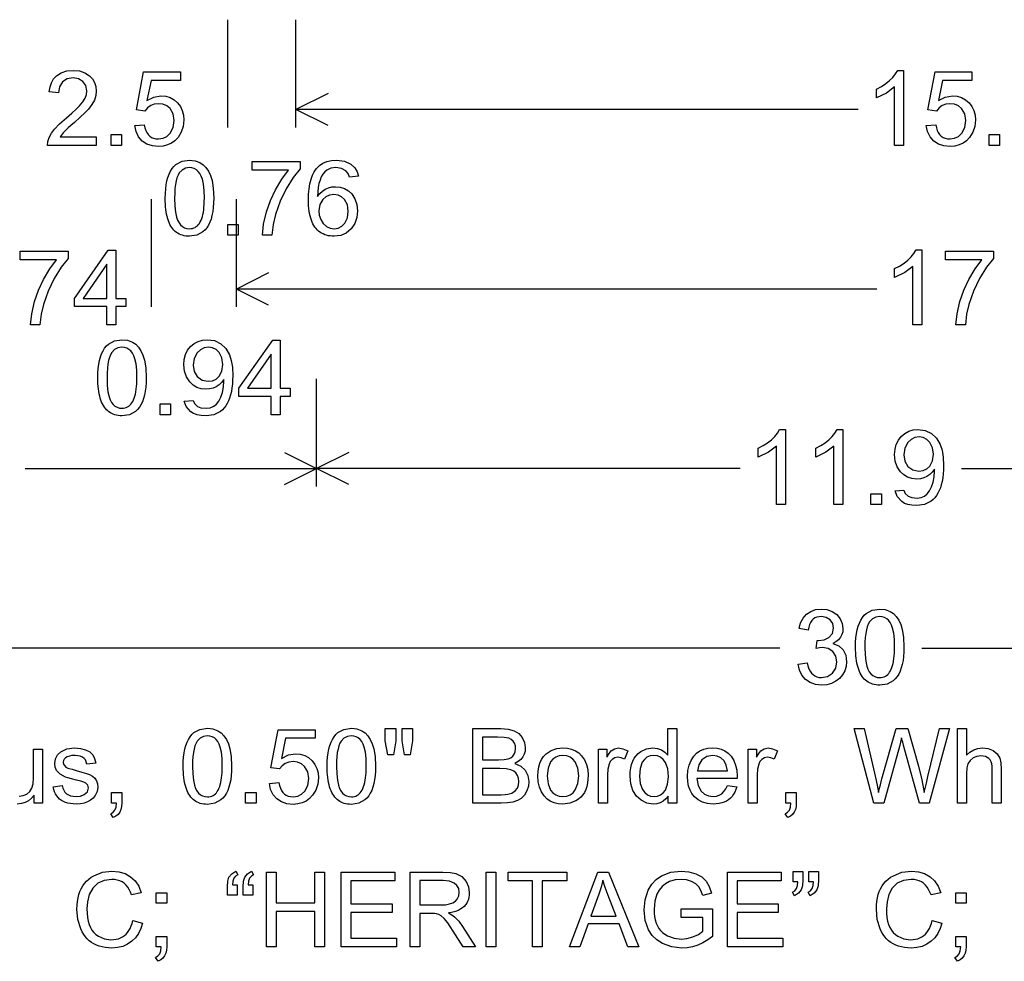
# Model space of a CAD drawing. Extents: x 164 to 199.9, y 406 to 447.
# Drawn here: x 169.7 to 180.7, y 406 to 416.5 of the extents above; entities that cross this region are included whole.
import ezdxf

# ---------------------------------------------------------------- set-up
doc = ezdxf.new("R2010")
doc.units = 0

msp = doc.modelspace()

# ---------------------------------------------------------------- linework, layer by layer
for p, q in [((172.0561, 415.3), (172.0561, 416.5)), ((172.8161, 415.3), (172.8161, 416.5)), ((173.1739, 415.6789), (172.8161, 415.5)), ((179.0813, 415.5), (172.8161, 415.5)), ((173.1739, 415.3211), (172.8161, 415.5)), ((171.2058, 413.3), (171.2058, 414.5)), ((172.1533, 413.3), (172.1533, 414.5)), ((172.5111, 413.6789), (172.1533, 413.5)), ((179.288, 413.5), (172.1533, 413.5)), ((172.5111, 413.3211), (172.1533, 413.5)), ((173.0457, 411.3), (173.0457, 412.5)), ((172.688, 411.6789), (173.0457, 411.5)), ((173.4035, 411.6789), (173.0457, 411.5)), ((169.7993, 411.5), (173.0457, 411.5)), ((172.688, 411.3211), (173.0457, 411.5)), ((177.7675, 411.5), (173.0457, 411.5)), ((173.4035, 411.3211), (173.0457, 411.5)), ((180.2325, 411.5), (184.9542, 411.5)), ((178.2094, 409.5), (164, 409.5)), ((179.7906, 409.5), (194, 409.5))]:
    msp.add_line(p, q)
for points in [[(170.5913, 415.196), (170.5913, 415.1), (170.0473, 415.1), (170.0513, 415.144), (170.0657, 415.189), (170.0904, 415.2349), (170.1255, 415.2819), (170.182, 415.3413), (170.2583, 415.4081), (170.319, 415.4595), (170.367, 415.5031), (170.4023, 415.5388), (170.4395, 415.5843), (170.466, 415.6276), (170.482, 415.6687), (170.4873, 415.7076), (170.4757, 415.7663), (170.4411, 415.8128), (170.3919, 415.8419), (170.332, 415.852), (170.2648, 415.8411), (170.2138, 415.807), (170.1816, 415.7536), (170.1705, 415.6846), (170.0665, 415.6954), (170.0753, 415.7504), (170.0916, 415.7985), (170.1155, 415.8398), (170.1469, 415.8741), (170.199, 415.9085), (170.2614, 415.9291), (170.3342, 415.936), (170.4028, 415.9294), (170.463, 415.9094), (170.5148, 415.8762), (170.5482, 415.8415), (170.5721, 415.8013), (170.5865, 415.7555), (170.5913, 415.7041), (170.5858, 415.6542), (170.5693, 415.6042), (170.5419, 415.554), (170.5036, 415.5036), (170.4648, 415.4628), (170.4129, 415.4138), (170.348, 415.3566), (170.3059, 415.3208), (170.2773, 415.2959), (170.262, 415.282), (170.22, 415.2383), (170.1883, 415.196), (170.5913, 415.196)], [(171.0193, 415.3206), (171.1258, 415.3297), (171.1324, 415.2966), (171.1418, 415.2674), (171.1539, 415.2421), (171.1688, 415.2207), (171.1865, 415.2032), (171.2069, 415.1895), (171.23, 415.1798), (171.256, 415.174), (171.2846, 415.172), (171.3351, 415.179), (171.3783, 415.1998), (171.4142, 415.2345), (171.448, 415.2981), (171.4593, 415.3754), (171.4476, 415.4514), (171.4125, 415.5115), (171.3773, 415.5404), (171.3342, 415.5579), (171.283, 415.564), (171.2372, 415.5591), (171.1969, 415.5439), (171.162, 415.5184), (171.1325, 415.4826), (171.0373, 415.495), (171.1175, 415.92), (171.5288, 415.92), (171.5288, 415.824), (171.2011, 415.824), (171.1549, 415.6004), (171.231, 415.6388), (171.3107, 415.652), (171.3645, 415.6474), (171.4134, 415.6328), (171.4574, 415.6083), (171.4964, 415.574), (171.5274, 415.5334), (171.5496, 415.4881), (171.5628, 415.4381), (171.5673, 415.3833), (171.56, 415.3119), (171.5382, 415.2471), (171.5019, 415.1887), (171.4678, 415.1526), (171.429, 415.1245), (171.3856, 415.1044), (171.3375, 415.0922), (171.2848, 415.088), (171.2158, 415.0948), (171.1553, 415.1151), (171.1033, 415.1489), (171.0614, 415.1958), (171.0334, 415.253), (171.0193, 415.3206), (171.0193, 415.3206)], [(179.5873, 415.1), (179.4873, 415.1), (179.4873, 415.7511), (179.3961, 415.6824), (179.2833, 415.6287), (179.2833, 415.7274), (179.339, 415.7563), (179.3883, 415.7876), (179.4313, 415.8212), (179.4679, 415.8571), (179.4981, 415.8954), (179.522, 415.936), (179.5873, 415.936), (179.5873, 415.1)], [(179.8393, 415.3206), (179.9458, 415.3297), (179.9524, 415.2966), (179.9618, 415.2674), (179.9739, 415.2421), (179.9888, 415.2207), (180.0065, 415.2032), (180.0269, 415.1895), (180.05, 415.1798), (180.076, 415.174), (180.1046, 415.172), (180.1551, 415.179), (180.1983, 415.1998), (180.2342, 415.2345), (180.268, 415.2981), (180.2793, 415.3754), (180.2676, 415.4514), (180.2325, 415.5115), (180.1973, 415.5404), (180.1542, 415.5579), (180.103, 415.564), (180.0572, 415.5591), (180.0169, 415.5439), (179.982, 415.5184), (179.9525, 415.4826), (179.8573, 415.495), (179.9375, 415.92), (180.3488, 415.92), (180.3488, 415.824), (180.0211, 415.824), (179.9749, 415.6004), (180.051, 415.6388), (180.1307, 415.652), (180.1845, 415.6474), (180.2334, 415.6328), (180.2774, 415.6083), (180.3164, 415.574), (180.3474, 415.5334), (180.3696, 415.4881), (180.3828, 415.4381), (180.3873, 415.3833), (180.38, 415.3119), (180.3582, 415.2471), (180.3219, 415.1887), (180.2878, 415.1526), (180.249, 415.1245), (180.2056, 415.1044), (180.1575, 415.0922), (180.1048, 415.088), (180.0358, 415.0948), (179.9753, 415.1151), (179.9233, 415.1489), (179.8814, 415.1958), (179.8534, 415.253), (179.8393, 415.3206), (179.8393, 415.3206)], [(170.7553, 415.1), (170.7553, 415.22), (170.8713, 415.22), (170.8713, 415.1), (170.7553, 415.1)], [(180.5393, 415.1), (180.5393, 415.22), (180.6553, 415.22), (180.6553, 415.1), (180.5393, 415.1)], [(171.3593, 414.5117), (171.3605, 414.5653), (171.3641, 414.6154), (171.37, 414.6619), (171.3784, 414.7048), (171.3892, 414.7441), (171.4024, 414.7799), (171.4179, 414.8121), (171.4359, 414.8408), (171.4563, 414.8658), (171.479, 414.8873), (171.546, 414.9236), (171.6293, 414.936), (171.691, 414.9295), (171.7462, 414.9088), (171.7819, 414.8847), (171.8133, 414.8524), (171.8401, 414.8122), (171.8626, 414.764), (171.8806, 414.7077), (171.8946, 414.623), (171.8993, 414.5117), (171.8981, 414.4582), (171.8945, 414.4083), (171.8885, 414.3619), (171.8801, 414.319), (171.8693, 414.2797), (171.8562, 414.244), (171.8406, 414.2119), (171.8226, 414.1833), (171.8023, 414.1582), (171.7795, 414.1367), (171.7126, 414.1005), (171.6293, 414.088), (171.6081, 414.0886), (171.5879, 414.0906), (171.5685, 414.0939), (171.5499, 414.0986), (171.5322, 414.1046), (171.5154, 414.112), (171.4995, 414.1208), (171.4844, 414.1309), (171.4701, 414.1424), (171.4567, 414.1553), (171.4442, 414.1695), (171.4326, 414.1851), (171.4218, 414.202), (171.4118, 414.2203), (171.4027, 414.24), (171.3945, 414.261), (171.3872, 414.2834), (171.3807, 414.3072), (171.375, 414.3323), (171.3702, 414.3588), (171.3663, 414.3867), (171.3633, 414.4159), (171.3611, 414.4465), (171.3597, 414.4784), (171.3593, 414.5117), (171.3593, 414.5117)], [(171.4633, 414.512), (171.4657, 414.4268), (171.4731, 414.3561), (171.4854, 414.3001), (171.4976, 414.2662), (171.5126, 414.2376), (171.5304, 414.2141), (171.551, 414.1958), (171.5743, 414.1827), (171.6004, 414.1748), (171.6293, 414.172), (171.6463, 414.1729), (171.6624, 414.1756), (171.6776, 414.1802), (171.6918, 414.1867), (171.7051, 414.1951), (171.7176, 414.2054), (171.7291, 414.2177), (171.7396, 414.2318), (171.7493, 414.2478), (171.758, 414.2656), (171.7658, 414.2854), (171.7727, 414.3071), (171.7787, 414.3307), (171.7838, 414.3562), (171.7879, 414.3836), (171.7911, 414.4128), (171.7934, 414.444), (171.7948, 414.4771), (171.7953, 414.512), (171.7928, 414.5973), (171.7854, 414.6679), (171.7731, 414.724), (171.7608, 414.7578), (171.7456, 414.7865), (171.7277, 414.8099), (171.7069, 414.8282), (171.6834, 414.8413), (171.6572, 414.8493), (171.6281, 414.852), (171.5845, 414.8457), (171.5471, 414.8258), (171.516, 414.7925), (171.502, 414.7685), (171.4902, 414.7391), (171.4805, 414.7044), (171.4729, 414.6643), (171.4676, 414.6189), (171.4643, 414.5681), (171.4633, 414.512), (171.4633, 414.512)], [(172.3273, 414.824), (172.3273, 414.92), (172.8627, 414.92), (172.8627, 414.8407), (172.784, 414.7424), (172.7058, 414.6163), (172.6384, 414.4771), (172.5862, 414.3284), (172.5613, 414.2189), (172.5473, 414.1), (172.4429, 414.1), (172.4552, 414.2236), (172.4875, 414.3603), (172.5313, 414.4876), (172.5862, 414.6058), (172.6571, 414.7254), (172.7323, 414.824), (172.3273, 414.824)], [(173.5133, 414.7557), (173.4123, 414.7478), (173.3979, 414.7864), (173.3716, 414.8167), (173.323, 414.8429), (173.2616, 414.852), (173.2048, 414.8455), (173.1606, 414.8248), (173.1368, 414.804), (173.116, 414.7786), (173.0984, 414.7487), (173.0838, 414.7142), (173.0723, 414.6751), (173.0638, 414.6315), (173.0585, 414.5833), (173.0563, 414.5306), (173.0819, 414.564), (173.1107, 414.5914), (173.1427, 414.6127), (173.1779, 414.6279), (173.2163, 414.637), (173.258, 414.64), (173.3101, 414.635), (173.3574, 414.6198), (173.3996, 414.5945), (173.437, 414.5591), (173.4735, 414.5041), (173.4957, 414.4415), (173.5033, 414.3714), (173.4956, 414.2986), (173.4716, 414.2305), (173.4312, 414.169), (173.377, 414.1236), (173.3145, 414.0969), (173.2434, 414.088), (173.2199, 414.0887), (173.1975, 414.0908), (173.176, 414.0943), (173.1555, 414.0992), (173.136, 414.1055), (173.1176, 414.1132), (173.1001, 414.1223), (173.0836, 414.1328), (173.0681, 414.1447), (173.0536, 414.1579), (173.0401, 414.1726), (173.0276, 414.1887), (173.0161, 414.2062), (173.0056, 414.2251), (172.9961, 414.2453), (172.9875, 414.267), (172.98, 414.2901), (172.9735, 414.3146), (172.968, 414.3404), (172.9634, 414.3677), (172.9599, 414.3964), (172.9574, 414.4264), (172.9558, 414.4579), (172.9553, 414.4908), (172.9571, 414.5569), (172.9625, 414.6176), (172.9715, 414.673), (172.9842, 414.723), (173.0005, 414.7676), (173.0203, 414.8069), (173.0438, 414.8408), (173.0775, 414.8751), (173.1168, 414.9018), (173.1616, 414.9208), (173.2119, 414.9322), (173.2678, 414.936), (173.3553, 414.9244), (173.4292, 414.8894), (173.4714, 414.8515), (173.4994, 414.807), (173.5133, 414.7557), (173.5133, 414.7557)], [(173.0713, 414.372), (173.0763, 414.3211), (173.0923, 414.2731), (173.1197, 414.2291), (173.1565, 414.197), (173.1973, 414.1786), (173.2413, 414.172), (173.2878, 414.1786), (173.3274, 414.1991), (173.36, 414.2334), (173.3892, 414.2941), (173.3993, 414.3663), (173.3893, 414.438), (173.3583, 414.4963), (173.3252, 414.527), (173.2848, 414.5456), (173.2373, 414.552), (173.1907, 414.5463), (173.1504, 414.5286), (173.1162, 414.4986), (173.0828, 414.4414), (173.0713, 414.372), (173.0713, 414.372)], [(172.0553, 414.1), (172.0553, 414.22), (172.1713, 414.22), (172.1713, 414.1), (172.0553, 414.1)], [(169.7433, 413.824), (169.7433, 413.92), (170.2787, 413.92), (170.2787, 413.8407), (170.2, 413.7424), (170.1218, 413.6163), (170.0544, 413.4771), (170.0022, 413.3284), (169.9773, 413.2189), (169.9633, 413.1), (169.8589, 413.1), (169.8712, 413.2236), (169.9035, 413.3603), (169.9473, 413.4876), (170.0022, 413.6058), (170.0731, 413.7254), (170.1483, 413.824), (169.7433, 413.824)], [(170.7073, 413.1), (170.7073, 413.304), (170.3473, 413.304), (170.3473, 413.396), (170.7247, 413.932), (170.8073, 413.932), (170.8073, 413.396), (170.9193, 413.396), (170.9193, 413.304), (170.8073, 413.304), (170.8073, 413.1), (170.7073, 413.1)], [(179.7913, 413.1), (179.6913, 413.1), (179.6913, 413.7511), (179.6001, 413.6824), (179.4873, 413.6287), (179.4873, 413.7274), (179.543, 413.7563), (179.5923, 413.7876), (179.6353, 413.8212), (179.6719, 413.8571), (179.7021, 413.8954), (179.726, 413.936), (179.7913, 413.936), (179.7913, 413.1)], [(180.0553, 413.824), (180.0553, 413.92), (180.5907, 413.92), (180.5907, 413.8407), (180.512, 413.7424), (180.4338, 413.6163), (180.3664, 413.4771), (180.3142, 413.3284), (180.2893, 413.2189), (180.2753, 413.1), (180.1709, 413.1), (180.1832, 413.2236), (180.2155, 413.3603), (180.2593, 413.4876), (180.3142, 413.6058), (180.3851, 413.7254), (180.4603, 413.824), (180.0553, 413.824)], [(170.7073, 413.396), (170.7073, 413.7753), (170.4445, 413.3951), (170.7073, 413.396)], [(170.6073, 412.5117), (170.6085, 412.5653), (170.6121, 412.6154), (170.618, 412.6619), (170.6264, 412.7048), (170.6372, 412.7441), (170.6504, 412.7799), (170.6659, 412.8121), (170.6839, 412.8408), (170.7043, 412.8658), (170.727, 412.8873), (170.794, 412.9236), (170.8773, 412.936), (170.939, 412.9295), (170.9942, 412.9088), (171.0299, 412.8847), (171.0613, 412.8524), (171.0881, 412.8122), (171.1106, 412.764), (171.1286, 412.7077), (171.1426, 412.623), (171.1473, 412.5117), (171.1461, 412.4582), (171.1425, 412.4083), (171.1365, 412.3619), (171.1281, 412.319), (171.1173, 412.2797), (171.1042, 412.244), (171.0886, 412.2119), (171.0706, 412.1833), (171.0503, 412.1582), (171.0275, 412.1367), (170.9606, 412.1005), (170.8773, 412.088), (170.8561, 412.0886), (170.8359, 412.0906), (170.8165, 412.0939), (170.7979, 412.0986), (170.7802, 412.1046), (170.7634, 412.112), (170.7475, 412.1208), (170.7324, 412.1309), (170.7181, 412.1424), (170.7047, 412.1553), (170.6922, 412.1695), (170.6806, 412.1851), (170.6698, 412.202), (170.6598, 412.2203), (170.6507, 412.24), (170.6425, 412.261), (170.6352, 412.2834), (170.6287, 412.3072), (170.623, 412.3323), (170.6182, 412.3588), (170.6143, 412.3867), (170.6113, 412.4159), (170.6091, 412.4465), (170.6077, 412.4784), (170.6073, 412.5117), (170.6073, 412.5117)], [(171.5718, 412.2506), (171.6696, 412.2598), (171.6847, 412.2239), (171.7172, 412.1933), (171.7573, 412.1776), (171.8178, 412.172), (171.8612, 412.1771), (171.8998, 412.1936), (171.9311, 412.2185), (171.9575, 412.2526), (171.9792, 412.2959), (171.996, 412.3483), (172.0075, 412.4095), (172.0113, 412.473), (172.0111, 412.4837), (172.0107, 412.4933), (171.9862, 412.4601), (171.9583, 412.4329), (171.927, 412.4116), (171.8923, 412.3964), (171.8542, 412.3872), (171.8128, 412.384), (171.7597, 412.3889), (171.7119, 412.404), (171.6695, 412.4293), (171.6323, 412.465), (171.5962, 412.5206), (171.5745, 412.5842), (171.5673, 412.6558), (171.5719, 412.716), (171.5858, 412.77), (171.6089, 412.8177), (171.6412, 412.859), (171.6806, 412.8925), (171.7247, 412.9165), (171.7737, 412.931), (171.8274, 412.936), (171.9066, 412.9251), (171.977, 412.8913), (172.0348, 412.8377), (172.0763, 412.7678), (172.0957, 412.7058), (172.1074, 412.6281), (172.1113, 412.5344), (172.1103, 412.4861), (172.1075, 412.4406), (172.1027, 412.3979), (172.096, 412.3579), (172.0875, 412.3206), (172.077, 412.2862), (172.0646, 412.2545), (172.0503, 412.2255), (172.0341, 412.1993), (172.016, 412.1759), (171.996, 412.1552), (171.9741, 412.1373), (171.9005, 412.1004), (171.815, 412.088), (171.76, 412.0908), (171.7135, 412.099), (171.6754, 412.1127), (171.6458, 412.132), (171.594, 412.1904), (171.5718, 412.2506), (171.5718, 412.2506)], [(172.5393, 412.1), (172.5393, 412.304), (172.1793, 412.304), (172.1793, 412.396), (172.5567, 412.932), (172.6393, 412.932), (172.6393, 412.396), (172.7513, 412.396), (172.7513, 412.304), (172.6393, 412.304), (172.6393, 412.1), (172.5393, 412.1)], [(170.7113, 412.512), (170.7137, 412.4268), (170.7211, 412.3561), (170.7334, 412.3001), (170.7456, 412.2662), (170.7606, 412.2376), (170.7784, 412.2141), (170.799, 412.1958), (170.8223, 412.1827), (170.8484, 412.1748), (170.8773, 412.172), (170.8943, 412.1729), (170.9104, 412.1756), (170.9256, 412.1802), (170.9398, 412.1867), (170.9531, 412.1951), (170.9656, 412.2054), (170.9771, 412.2177), (170.9876, 412.2318), (170.9973, 412.2478), (171.006, 412.2656), (171.0138, 412.2854), (171.0207, 412.3071), (171.0267, 412.3307), (171.0318, 412.3562), (171.0359, 412.3836), (171.0391, 412.4128), (171.0414, 412.444), (171.0428, 412.4771), (171.0433, 412.512), (171.0408, 412.5973), (171.0334, 412.6679), (171.0211, 412.724), (171.0088, 412.7578), (170.9936, 412.7865), (170.9757, 412.8099), (170.9549, 412.8282), (170.9314, 412.8413), (170.9052, 412.8493), (170.8761, 412.852), (170.8325, 412.8457), (170.7951, 412.8258), (170.764, 412.7925), (170.75, 412.7685), (170.7382, 412.7391), (170.7285, 412.7044), (170.7209, 412.6643), (170.7156, 412.6189), (170.7123, 412.5681), (170.7113, 412.512), (170.7113, 412.512)], [(171.9993, 412.66), (171.9892, 412.732), (171.959, 412.7916), (171.9262, 412.8249), (171.8865, 412.8451), (171.8401, 412.852), (171.7922, 412.8452), (171.7507, 412.8242), (171.7155, 412.7888), (171.6826, 412.7257), (171.6713, 412.6515), (171.6822, 412.5816), (171.716, 412.5245), (171.7696, 412.4851), (171.8373, 412.472), (171.8855, 412.4782), (171.9261, 412.4968), (171.959, 412.5278), (171.9892, 412.5868), (171.9993, 412.66), (171.9993, 412.66)], [(172.5393, 412.396), (172.5393, 412.7753), (172.2765, 412.3951), (172.5393, 412.396)], [(171.3033, 412.1), (171.3033, 412.22), (171.4193, 412.22), (171.4193, 412.1), (171.3033, 412.1)], [(178.2713, 411.1), (178.1713, 411.1), (178.1713, 411.7511), (178.0801, 411.6824), (177.9673, 411.6287), (177.9673, 411.7274), (178.023, 411.7563), (178.0723, 411.7876), (178.1153, 411.8212), (178.1519, 411.8571), (178.1821, 411.8954), (178.206, 411.936), (178.2713, 411.936), (178.2713, 411.1)], [(178.9113, 411.1), (178.8113, 411.1), (178.8113, 411.7511), (178.7201, 411.6824), (178.6073, 411.6287), (178.6073, 411.7274), (178.663, 411.7563), (178.7123, 411.7876), (178.7553, 411.8212), (178.7919, 411.8571), (178.8221, 411.8954), (178.846, 411.936), (178.9113, 411.936), (178.9113, 411.1)], [(179.4918, 411.2506), (179.5896, 411.2598), (179.6047, 411.2239), (179.6372, 411.1933), (179.6773, 411.1776), (179.7378, 411.172), (179.7812, 411.1771), (179.8198, 411.1936), (179.8511, 411.2185), (179.8775, 411.2526), (179.8992, 411.2959), (179.916, 411.3483), (179.9275, 411.4095), (179.9313, 411.473), (179.9311, 411.4837), (179.9307, 411.4933), (179.9062, 411.4601), (179.8783, 411.4329), (179.847, 411.4116), (179.8123, 411.3964), (179.7742, 411.3872), (179.7328, 411.384), (179.6797, 411.3889), (179.6319, 411.404), (179.5895, 411.4293), (179.5523, 411.465), (179.5162, 411.5206), (179.4945, 411.5842), (179.4873, 411.6558), (179.4919, 411.716), (179.5058, 411.77), (179.5289, 411.8177), (179.5612, 411.859), (179.6006, 411.8925), (179.6447, 411.9165), (179.6937, 411.931), (179.7474, 411.936), (179.8266, 411.9251), (179.897, 411.8913), (179.9548, 411.8377), (179.9963, 411.7678), (180.0157, 411.7058), (180.0274, 411.6281), (180.0313, 411.5344), (180.0303, 411.4861), (180.0275, 411.4406), (180.0227, 411.3979), (180.016, 411.3579), (180.0075, 411.3206), (179.997, 411.2862), (179.9846, 411.2545), (179.9703, 411.2255), (179.9541, 411.1993), (179.936, 411.1759), (179.916, 411.1552), (179.8941, 411.1373), (179.8205, 411.1004), (179.735, 411.088), (179.68, 411.0908), (179.6335, 411.099), (179.5954, 411.1127), (179.5658, 411.132), (179.514, 411.1904), (179.4918, 411.2506), (179.4918, 411.2506)], [(179.9193, 411.66), (179.9092, 411.732), (179.879, 411.7916), (179.8462, 411.8249), (179.8065, 411.8451), (179.7601, 411.852), (179.7122, 411.8452), (179.6707, 411.8242), (179.6355, 411.7888), (179.6026, 411.7257), (179.5913, 411.6515), (179.6022, 411.5816), (179.636, 411.5245), (179.6896, 411.4851), (179.7573, 411.472), (179.8055, 411.4782), (179.8461, 411.4968), (179.879, 411.5278), (179.9092, 411.5868), (179.9193, 411.66), (179.9193, 411.66)], [(179.2233, 411.1), (179.2233, 411.22), (179.3393, 411.22), (179.3393, 411.1), (179.2233, 411.1)], [(178.4113, 409.3223), (178.5124, 409.3359), (178.5206, 409.3016), (178.5312, 409.2714), (178.5443, 409.2451), (178.5598, 409.2229), (178.5777, 409.2047), (178.598, 409.1905), (178.6208, 409.1803), (178.646, 409.1742), (178.6736, 409.172), (178.7401, 409.1843), (178.7944, 409.2221), (178.8308, 409.2783), (178.8433, 409.346), (178.8322, 409.4103), (178.7979, 409.4622), (178.7462, 409.4966), (178.6826, 409.508), (178.6498, 409.5049), (178.6116, 409.4956), (178.6228, 409.584), (178.6297, 409.584), (178.6391, 409.584), (178.7033, 409.5924), (178.755, 409.6174), (178.7939, 409.6623), (178.8073, 409.7225), (178.798, 409.7747), (178.7692, 409.8158), (178.7257, 409.8427), (178.6721, 409.852), (178.6454, 409.8504), (178.6213, 409.845), (178.5997, 409.8359), (178.5806, 409.823), (178.564, 409.8063), (178.5499, 409.7859), (178.5384, 409.7617), (178.5294, 409.7338), (178.5228, 409.7021), (178.4215, 409.7203), (178.4387, 409.7825), (178.4664, 409.8351), (178.5045, 409.8781), (178.5518, 409.91), (178.6068, 409.9293), (178.6698, 409.936), (178.7318, 409.9295), (178.7896, 409.9088), (178.8423, 409.874), (178.8809, 409.8273), (178.9037, 409.7754), (178.9113, 409.7203), (178.9081, 409.6836), (178.8987, 409.6503), (178.883, 409.6206), (178.8611, 409.5943), (178.8328, 409.5715), (178.7983, 409.5522), (178.8641, 409.5253), (178.9128, 409.4798), (178.9416, 409.4202), (178.9513, 409.3478), (178.9464, 409.2954), (178.9317, 409.2471), (178.9071, 409.2032), (178.8728, 409.1636), (178.8309, 409.1307), (178.7837, 409.1072), (178.7312, 409.093), (178.6734, 409.088), (178.6057, 409.0951), (178.546, 409.1163), (178.4942, 409.1516), (178.4531, 409.1988), (178.4255, 409.2557), (178.4113, 409.3223), (178.4113, 409.3223)], [(179.0513, 409.5117), (179.0525, 409.5653), (179.0561, 409.6154), (179.062, 409.6619), (179.0704, 409.7048), (179.0812, 409.7441), (179.0944, 409.7799), (179.1099, 409.8121), (179.1279, 409.8408), (179.1483, 409.8658), (179.171, 409.8873), (179.238, 409.9236), (179.3213, 409.936), (179.383, 409.9295), (179.4382, 409.9088), (179.4739, 409.8847), (179.5053, 409.8524), (179.5321, 409.8122), (179.5546, 409.764), (179.5726, 409.7077), (179.5866, 409.623), (179.5913, 409.5117), (179.5901, 409.4582), (179.5865, 409.4083), (179.5805, 409.3619), (179.5721, 409.319), (179.5613, 409.2797), (179.5482, 409.244), (179.5326, 409.2119), (179.5146, 409.1833), (179.4943, 409.1582), (179.4715, 409.1367), (179.4046, 409.1005), (179.3213, 409.088), (179.3001, 409.0886), (179.2799, 409.0906), (179.2605, 409.0939), (179.2419, 409.0986), (179.2242, 409.1046), (179.2074, 409.112), (179.1915, 409.1208), (179.1764, 409.1309), (179.1621, 409.1424), (179.1487, 409.1553), (179.1362, 409.1695), (179.1246, 409.1851), (179.1138, 409.202), (179.1038, 409.2203), (179.0947, 409.24), (179.0865, 409.261), (179.0792, 409.2834), (179.0727, 409.3072), (179.067, 409.3323), (179.0622, 409.3588), (179.0583, 409.3867), (179.0553, 409.4159), (179.0531, 409.4465), (179.0517, 409.4784), (179.0513, 409.5117), (179.0513, 409.5117)], [(179.1553, 409.512), (179.1577, 409.4268), (179.1651, 409.3561), (179.1774, 409.3001), (179.1896, 409.2662), (179.2046, 409.2376), (179.2224, 409.2141), (179.243, 409.1958), (179.2663, 409.1827), (179.2924, 409.1748), (179.3213, 409.172), (179.3383, 409.1729), (179.3544, 409.1756), (179.3696, 409.1802), (179.3838, 409.1867), (179.3971, 409.1951), (179.4096, 409.2054), (179.4211, 409.2177), (179.4316, 409.2318), (179.4413, 409.2478), (179.45, 409.2656), (179.4578, 409.2854), (179.4647, 409.3071), (179.4707, 409.3307), (179.4758, 409.3562), (179.4799, 409.3836), (179.4831, 409.4128), (179.4854, 409.444), (179.4868, 409.4771), (179.4873, 409.512), (179.4848, 409.5973), (179.4774, 409.6679), (179.4651, 409.724), (179.4528, 409.7578), (179.4376, 409.7865), (179.4197, 409.8099), (179.3989, 409.8282), (179.3754, 409.8413), (179.3492, 409.8493), (179.3201, 409.852), (179.2765, 409.8457), (179.2391, 409.8258), (179.208, 409.7925), (179.194, 409.7685), (179.1822, 409.7391), (179.1725, 409.7044), (179.1649, 409.6643), (179.1596, 409.6189), (179.1563, 409.5681), (179.1553, 409.512), (179.1553, 409.512)], [(171.5593, 408.1837), (171.5605, 408.2373), (171.5641, 408.2874), (171.57, 408.3339), (171.5784, 408.3768), (171.5892, 408.4161), (171.6024, 408.4519), (171.6179, 408.4841), (171.6359, 408.5128), (171.6563, 408.5378), (171.679, 408.5593), (171.746, 408.5956), (171.8293, 408.608), (171.891, 408.6015), (171.9462, 408.5808), (171.9819, 408.5567), (172.0133, 408.5244), (172.0401, 408.4842), (172.0626, 408.436), (172.0806, 408.3797), (172.0946, 408.295), (172.0993, 408.1837), (172.0981, 408.1302), (172.0945, 408.0803), (172.0885, 408.0339), (172.0801, 407.991), (172.0693, 407.9517), (172.0562, 407.916), (172.0406, 407.8839), (172.0226, 407.8553), (172.0023, 407.8302), (171.9795, 407.8087), (171.9126, 407.7725), (171.8293, 407.76), (171.8081, 407.7606), (171.7879, 407.7626), (171.7685, 407.7659), (171.7499, 407.7706), (171.7322, 407.7766), (171.7154, 407.784), (171.6995, 407.7928), (171.6844, 407.8029), (171.6701, 407.8144), (171.6567, 407.8273), (171.6442, 407.8415), (171.6326, 407.8571), (171.6218, 407.874), (171.6118, 407.8923), (171.6027, 407.912), (171.5945, 407.933), (171.5872, 407.9554), (171.5807, 407.9792), (171.575, 408.0043), (171.5702, 408.0308), (171.5663, 408.0587), (171.5633, 408.0879), (171.5611, 408.1185), (171.5597, 408.1504), (171.5593, 408.1837), (171.5593, 408.1837)], [(173.1633, 408.1837), (173.1645, 408.2373), (173.1681, 408.2874), (173.174, 408.3339), (173.1824, 408.3768), (173.1932, 408.4161), (173.2064, 408.4519), (173.2219, 408.4841), (173.2399, 408.5128), (173.2603, 408.5378), (173.283, 408.5593), (173.35, 408.5956), (173.4333, 408.608), (173.495, 408.6015), (173.5502, 408.5808), (173.5859, 408.5567), (173.6173, 408.5244), (173.6441, 408.4842), (173.6666, 408.436), (173.6846, 408.3797), (173.6986, 408.295), (173.7033, 408.1837), (173.7021, 408.1302), (173.6985, 408.0803), (173.6925, 408.0339), (173.6841, 407.991), (173.6733, 407.9517), (173.6602, 407.916), (173.6446, 407.8839), (173.6266, 407.8553), (173.6063, 407.8302), (173.5835, 407.8087), (173.5166, 407.7725), (173.4333, 407.76), (173.4121, 407.7606), (173.3919, 407.7626), (173.3725, 407.7659), (173.3539, 407.7706), (173.3362, 407.7766), (173.3194, 407.784), (173.3035, 407.7928), (173.2884, 407.8029), (173.2741, 407.8144), (173.2607, 407.8273), (173.2482, 407.8415), (173.2366, 407.8571), (173.2258, 407.874), (173.2158, 407.8923), (173.2067, 407.912), (173.1985, 407.933), (173.1912, 407.9554), (173.1847, 407.9792), (173.179, 408.0043), (173.1742, 408.0308), (173.1703, 408.0587), (173.1673, 408.0879), (173.1651, 408.1185), (173.1637, 408.1504), (173.1633, 408.1837), (173.1633, 408.1837)], [(173.8396, 408.312), (173.8113, 408.469), (173.8113, 408.604), (173.9273, 408.604), (173.9273, 408.469), (173.9018, 408.312), (173.8396, 408.312)], [(174.027, 408.312), (173.9993, 408.469), (173.9993, 408.604), (174.1153, 408.604), (174.1153, 408.469), (174.0881, 408.312), (174.027, 408.312)], [(174.7873, 407.772), (174.7873, 408.604), (175.0973, 408.604), (175.1817, 408.5976), (175.249, 408.5785), (175.2984, 408.5477), (175.3372, 408.503), (175.3625, 408.4492), (175.3713, 408.3912), (175.3684, 408.3538), (175.359, 408.3196), (175.3431, 408.2886), (175.3206, 408.2608), (175.2917, 408.2362), (175.2561, 408.2147), (175.3206, 408.1856), (175.3691, 408.1415), (175.4007, 408.0827), (175.4113, 408.0132), (175.4058, 407.9609), (175.3893, 407.9105), (175.3619, 407.8633), (175.3261, 407.8271), (175.2851, 407.803), (175.2341, 407.7858), (175.1732, 407.7755), (175.1024, 407.772), (174.7873, 407.772)], [(176.9633, 407.772), (176.9633, 407.8516), (176.9386, 407.8203), (176.9095, 407.7958), (176.8761, 407.7783), (176.8384, 407.7677), (176.7963, 407.764), (176.726, 407.774), (176.6624, 407.8051), (176.6102, 407.8521), (176.5716, 407.9136), (176.5476, 407.9883), (176.5393, 408.0755), (176.5409, 408.1223), (176.5463, 408.1655), (176.5556, 408.2051), (176.5687, 408.2411), (176.5856, 408.2736), (176.6063, 408.3024), (176.6309, 408.3276), (176.6593, 408.3492), (176.7225, 408.3783), (176.7934, 408.388), (176.8435, 408.3829), (176.8878, 408.3676), (176.9264, 408.3421), (176.9593, 408.3064), (176.9593, 408.604), (177.0593, 408.604), (177.0593, 407.772), (176.9633, 407.772)], [(179.2561, 407.772), (179.0353, 408.604), (179.1475, 408.604), (179.2734, 408.0611), (179.2923, 407.9753), (179.3083, 407.8917), (179.3198, 407.9397), (179.3292, 407.979), (179.3367, 408.0096), (179.3421, 408.0314), (179.3456, 408.0446), (179.503, 408.604), (179.635, 408.604), (179.7535, 408.1845), (179.7913, 408.0338), (179.8174, 407.8917), (179.8269, 407.9371), (179.8406, 407.9971), (179.8583, 408.0718), (179.9868, 408.604), (180.0988, 408.604), (179.872, 407.772), (179.7661, 407.772), (179.5912, 408.406), (179.5779, 408.4517), (179.5688, 408.4839), (179.5639, 408.5026), (179.5537, 408.4532), (179.5428, 408.406), (179.3686, 407.772), (179.2561, 407.772)], [(180.1873, 407.772), (180.1873, 408.604), (180.2873, 408.604), (180.2873, 408.3064), (180.3253, 408.3419), (180.368, 408.3673), (180.4154, 408.3827), (180.4674, 408.388), (180.529, 408.3816), (180.5835, 408.3613), (180.6304, 408.3245), (180.66, 408.2729), (180.6714, 408.2216), (180.6753, 408.1538), (180.6753, 407.772), (180.5753, 407.772), (180.5753, 408.1537), (180.5737, 408.1842), (180.569, 408.2111), (180.5611, 408.2345), (180.55, 408.2543), (180.5358, 408.2706), (180.5185, 408.2833), (180.498, 408.2924), (180.4743, 408.298), (180.4475, 408.3), (180.4033, 408.2945), (180.362, 408.2768), (180.3277, 408.2489), (180.3047, 408.213), (180.2916, 408.1651), (180.2873, 408.1015), (180.2873, 407.772), (180.1873, 407.772)], [(171.6633, 408.184), (171.6657, 408.0988), (171.6731, 408.0281), (171.6854, 407.9721), (171.6976, 407.9382), (171.7126, 407.9096), (171.7304, 407.8861), (171.751, 407.8678), (171.7743, 407.8547), (171.8004, 407.8468), (171.8293, 407.844), (171.8463, 407.8449), (171.8624, 407.8476), (171.8776, 407.8522), (171.8918, 407.8587), (171.9051, 407.8671), (171.9176, 407.8774), (171.9291, 407.8897), (171.9396, 407.9038), (171.9493, 407.9198), (171.958, 407.9376), (171.9658, 407.9574), (171.9727, 407.9791), (171.9787, 408.0027), (171.9838, 408.0282), (171.9879, 408.0556), (171.9911, 408.0848), (171.9934, 408.116), (171.9948, 408.1491), (171.9953, 408.184), (171.9928, 408.2693), (171.9854, 408.3399), (171.9731, 408.396), (171.9608, 408.4298), (171.9456, 408.4585), (171.9277, 408.4819), (171.9069, 408.5002), (171.8834, 408.5133), (171.8572, 408.5213), (171.8281, 408.524), (171.7845, 408.5177), (171.7471, 408.4978), (171.716, 408.4645), (171.702, 408.4405), (171.6902, 408.4111), (171.6805, 408.3764), (171.6729, 408.3363), (171.6676, 408.2909), (171.6643, 408.2401), (171.6633, 408.184), (171.6633, 408.184)], [(172.5193, 407.9926), (172.6258, 408.0017), (172.6324, 407.9686), (172.6418, 407.9394), (172.6539, 407.9141), (172.6688, 407.8927), (172.6865, 407.8752), (172.7069, 407.8615), (172.73, 407.8518), (172.756, 407.846), (172.7846, 407.844), (172.8351, 407.851), (172.8783, 407.8718), (172.9142, 407.9065), (172.948, 407.9701), (172.9593, 408.0474), (172.9476, 408.1234), (172.9125, 408.1835), (172.8773, 408.2124), (172.8342, 408.2299), (172.783, 408.236), (172.7372, 408.2311), (172.6969, 408.2159), (172.662, 408.1904), (172.6325, 408.1546), (172.5373, 408.167), (172.6175, 408.592), (173.0288, 408.592), (173.0288, 408.496), (172.7011, 408.496), (172.6549, 408.2724), (172.731, 408.3108), (172.8107, 408.324), (172.8645, 408.3194), (172.9134, 408.3048), (172.9574, 408.2803), (172.9964, 408.246), (173.0274, 408.2054), (173.0496, 408.1601), (173.0628, 408.1101), (173.0673, 408.0553), (173.06, 407.9839), (173.0382, 407.9191), (173.0019, 407.8607), (172.9678, 407.8246), (172.929, 407.7965), (172.8856, 407.7764), (172.8375, 407.7642), (172.7848, 407.76), (172.7158, 407.7668), (172.6553, 407.7871), (172.6033, 407.8209), (172.5614, 407.8678), (172.5334, 407.925), (172.5193, 407.9926), (172.5193, 407.9926)], [(173.2673, 408.184), (173.2697, 408.0988), (173.2771, 408.0281), (173.2894, 407.9721), (173.3016, 407.9382), (173.3166, 407.9096), (173.3344, 407.8861), (173.355, 407.8678), (173.3783, 407.8547), (173.4044, 407.8468), (173.4333, 407.844), (173.4503, 407.8449), (173.4664, 407.8476), (173.4816, 407.8522), (173.4958, 407.8587), (173.5091, 407.8671), (173.5216, 407.8774), (173.5331, 407.8897), (173.5436, 407.9038), (173.5533, 407.9198), (173.562, 407.9376), (173.5698, 407.9574), (173.5767, 407.9791), (173.5827, 408.0027), (173.5878, 408.0282), (173.5919, 408.0556), (173.5951, 408.0848), (173.5974, 408.116), (173.5988, 408.1491), (173.5993, 408.184), (173.5968, 408.2693), (173.5894, 408.3399), (173.5771, 408.396), (173.5648, 408.4298), (173.5496, 408.4585), (173.5317, 408.4819), (173.5109, 408.5002), (173.4874, 408.5133), (173.4612, 408.5213), (173.4321, 408.524), (173.3885, 408.5177), (173.3511, 408.4978), (173.32, 408.4645), (173.306, 408.4405), (173.2942, 408.4111), (173.2845, 408.3764), (173.2769, 408.3363), (173.2716, 408.2909), (173.2683, 408.2401), (173.2673, 408.184), (173.2673, 408.184)], [(174.8953, 408.256), (175.0745, 408.256), (175.1368, 408.2584), (175.179, 408.2657), (175.209, 408.2783), (175.2324, 408.296), (175.2492, 408.3189), (175.2595, 408.3469), (175.2633, 408.38), (175.2606, 408.4138), (175.2516, 408.4423), (175.2363, 408.4655), (175.2148, 408.4834), (175.187, 408.4961), (175.1371, 408.505), (175.0609, 408.508), (174.8953, 408.508), (174.8953, 408.256)], [(170.1113, 407.955), (170.2114, 407.9706), (170.2176, 407.9419), (170.2276, 407.917), (170.2413, 407.8959), (170.2588, 407.8787), (170.28, 407.8653), (170.3049, 407.8557), (170.3336, 407.8499), (170.366, 407.848), (170.4158, 407.8531), (170.4571, 407.8682), (170.4917, 407.8993), (170.5033, 407.9429), (170.4958, 407.9735), (170.4734, 407.9968), (170.4528, 408.0066), (170.4183, 408.018), (170.3696, 408.031), (170.3138, 408.0452), (170.2734, 408.0565), (170.2485, 408.0647), (170.1879, 408.096), (170.1493, 408.136), (170.1328, 408.1737), (170.1273, 408.2163), (170.1349, 408.2667), (170.1577, 408.3101), (170.1957, 408.3465), (170.2621, 408.3774), (170.3483, 408.388), (170.4138, 408.3832), (170.4721, 408.3678), (170.5186, 408.3436), (170.5518, 408.3116), (170.5726, 408.2726), (170.5863, 408.2206), (170.4862, 408.2071), (170.4799, 408.2327), (170.4694, 408.2543), (170.4547, 408.2721), (170.4358, 408.2859), (170.4128, 408.2959), (170.3856, 408.3019), (170.3541, 408.304), (170.3197, 408.3026), (170.2905, 408.298), (170.2666, 408.2902), (170.2479, 408.2792), (170.2344, 408.265), (170.2262, 408.2477), (170.2233, 408.2271), (170.2261, 408.2089), (170.2357, 408.1915), (170.252, 408.1762), (170.2748, 408.1648), (170.2904, 408.1597), (170.3204, 408.1511), (170.3648, 408.139), (170.4302, 408.1205), (170.4804, 408.1048), (170.5155, 408.0918), (170.5484, 408.074), (170.574, 408.0512), (170.5923, 408.0234), (170.6034, 407.9905), (170.6073, 407.9526), (170.6001, 407.9038), (170.5775, 407.8572), (170.5546, 407.8289), (170.5268, 407.8057), (170.4941, 407.7876), (170.4565, 407.7746), (170.414, 407.7668), (170.3666, 407.764), (170.3337, 407.765), (170.303, 407.7683), (170.2745, 407.7738), (170.2483, 407.7816), (170.2242, 407.7917), (170.2023, 407.8041), (170.1827, 407.8188), (170.1653, 407.8358), (170.1501, 407.8551), (170.137, 407.8766), (170.1262, 407.9004), (170.1177, 407.9266), (170.1113, 407.955), (170.1113, 407.955)], [(175.5113, 408.076), (175.5138, 408.1289), (175.5215, 408.177), (175.5343, 408.2204), (175.5523, 408.2589), (175.5754, 408.2927), (175.6036, 408.3217), (175.6585, 408.3586), (175.7212, 408.3807), (175.7916, 408.388), (175.842, 408.3845), (175.888, 408.3741), (175.9295, 408.3567), (175.9666, 408.3323), (175.9992, 408.3009), (176.0307, 408.2562), (176.0533, 408.2052), (176.0668, 408.148), (176.0713, 408.0845), (176.0696, 408.0396), (176.0646, 407.9982), (176.0562, 407.96), (176.0445, 407.9251), (176.0294, 407.8936), (176.011, 407.8654), (175.9892, 407.8404), (175.9641, 407.8189), (175.9356, 407.8006), (175.8667, 407.7734), (175.7916, 407.764), (175.7394, 407.7674), (175.6921, 407.7781), (175.6499, 407.7959), (175.6127, 407.821), (175.5805, 407.8534), (175.5502, 407.8985), (175.5286, 407.9506), (175.5156, 408.0098), (175.5113, 408.076), (175.5113, 408.076)], [(176.1873, 407.772), (176.1873, 408.3752), (176.2793, 408.3752), (176.2793, 408.2844), (176.3057, 408.3273), (176.3299, 408.3561), (176.3662, 408.38), (176.4087, 408.388), (176.46, 408.3799), (176.5128, 408.3555), (176.4776, 408.2618), (176.4401, 408.2785), (176.4026, 408.284), (176.3696, 408.2782), (176.339, 408.2607), (176.3184, 408.2378), (176.3043, 408.2078), (176.2915, 408.1512), (176.2873, 408.0883), (176.2873, 407.772), (176.1873, 407.772)], [(177.6231, 407.969), (177.7283, 407.9561), (177.7185, 407.9254), (177.7065, 407.8974), (177.6923, 407.8721), (177.6759, 407.8494), (177.6573, 407.8294), (177.6364, 407.812), (177.6134, 407.7974), (177.5881, 407.7854), (177.5606, 407.776), (177.5309, 407.7694), (177.4989, 407.7654), (177.4648, 407.764), (177.4022, 407.769), (177.3466, 407.7841), (177.2978, 407.8092), (177.256, 407.8444), (177.2284, 407.8792), (177.2069, 407.9192), (177.1915, 407.9645), (177.1823, 408.0151), (177.1793, 408.071), (177.1836, 408.1371), (177.1965, 408.1965), (177.218, 408.2492), (177.2481, 408.2953), (177.2807, 408.3287), (177.3182, 408.3546), (177.3604, 408.3732), (177.4074, 408.3843), (177.4591, 408.388), (177.5096, 408.3843), (177.5554, 408.3733), (177.5964, 408.3548), (177.6328, 408.329), (177.6645, 408.2958), (177.6939, 408.2502), (177.7149, 408.1982), (177.7274, 408.1399), (177.7316, 408.0751), (177.7315, 408.061), (177.7311, 408.048), (177.2833, 408.048), (177.2975, 407.9702), (177.3313, 407.9084), (177.368, 407.8749), (177.4125, 407.8547), (177.4648, 407.848), (177.5007, 407.8514), (177.5329, 407.8615), (177.5612, 407.8783), (177.5857, 407.9018), (177.6063, 407.932), (177.6231, 407.969), (177.6231, 407.969)], [(177.8553, 407.772), (177.8553, 408.3752), (177.9473, 408.3752), (177.9473, 408.2844), (177.9737, 408.3273), (177.9979, 408.3561), (178.0342, 408.38), (178.0767, 408.388), (178.128, 408.3799), (178.1808, 408.3555), (178.1456, 408.2618), (178.1081, 408.2785), (178.0706, 408.284), (178.0376, 408.2782), (178.007, 408.2607), (177.9864, 408.2378), (177.9723, 408.2078), (177.9595, 408.1512), (177.9553, 408.0883), (177.9553, 407.772), (177.8553, 407.772)], [(169.7314, 407.852), (169.7758, 407.8574), (169.8173, 407.8748), (169.8515, 407.9024), (169.8743, 407.9387), (169.887, 407.9882), (169.8913, 408.0558), (169.8913, 408.376), (169.9913, 408.376), (169.9913, 407.772), (169.8993, 407.772)], [(175.6153, 408.0763), (175.625, 407.9889), (175.6541, 407.9198), (175.6801, 407.8886), (175.7116, 407.8663), (175.7488, 407.8527), (175.7916, 407.848), (175.8344, 407.8524), (175.8715, 407.8661), (175.9031, 407.8892), (175.929, 407.9215), (175.9577, 407.9919), (175.9673, 408.0796), (175.9573, 408.1646), (175.9273, 408.2333), (175.901, 408.2643), (175.8697, 408.2864), (175.8332, 408.2996), (175.7916, 408.304), (175.7488, 408.2995), (175.7116, 408.2861), (175.6801, 408.2636), (175.6541, 408.2322), (175.625, 408.1629), (175.6153, 408.0763), (175.6153, 408.0763)], [(176.6433, 408.0758), (176.6522, 407.9926), (176.6788, 407.9238), (176.7031, 407.8908), (176.7325, 407.8672), (176.767, 407.853), (176.8065, 407.848), (176.8455, 407.8523), (176.8794, 407.8657), (176.9082, 407.8882), (176.932, 407.9198), (176.9578, 407.9864), (176.9664, 408.0673), (176.9581, 408.1547), (176.9331, 408.225), (176.9088, 408.2596), (176.8788, 408.2843), (176.8433, 408.2991), (176.802, 408.304), (176.7619, 408.2993), (176.7274, 408.2851), (176.6986, 408.2614), (176.6755, 408.2283), (176.6513, 408.1604), (176.6433, 408.0758), (176.6433, 408.0758)], [(177.2898, 408.132), (177.6245, 408.132), (177.6115, 408.1981), (177.5861, 408.2454), (177.5505, 408.2777), (177.5086, 408.2973), (177.4603, 408.304), (177.3931, 408.2919), (177.3395, 408.2544), (177.3048, 408.2001), (177.2898, 408.132), (177.2898, 408.132)], [(174.8953, 407.868), (175.1024, 407.868), (175.1478, 407.869), (175.1773, 407.8721), (175.2228, 407.8863), (175.258, 407.9097), (175.2828, 407.9422), (175.2949, 407.9752), (175.2993, 408.014), (175.296, 408.0514), (175.2854, 408.0832), (175.2673, 408.1095), (175.2419, 408.1303), (175.209, 408.1455), (175.1574, 408.1564), (175.0876, 408.16), (174.8953, 408.16), (174.8953, 407.868)], [(169.8993, 407.772), (169.8993, 407.864), (169.8697, 407.828), (169.836, 407.8), (169.7983, 407.78), (169.7564, 407.768), (169.7105, 407.764)], [(170.7593, 407.772), (170.7593, 407.892), (170.8753, 407.892), (170.8753, 407.7761), (170.8726, 407.7376), (170.8647, 407.7036), (170.8514, 407.674), (170.8329, 407.6489), (170.809, 407.6282), (170.7798, 407.612), (170.7513, 407.6545), (170.7784, 407.6714), (170.7981, 407.6966), (170.8105, 407.7301), (170.8156, 407.772), (170.7593, 407.772)], [(172.2553, 407.772), (172.2553, 407.892), (172.3713, 407.892), (172.3713, 407.772), (172.2553, 407.772)], [(178.2753, 407.772), (178.2753, 407.892), (178.3913, 407.892), (178.3913, 407.7761), (178.3886, 407.7376), (178.3807, 407.7036), (178.3674, 407.674), (178.3489, 407.6489), (178.325, 407.6282), (178.2958, 407.612), (178.2673, 407.6545), (178.2944, 407.6714), (178.3141, 407.6966), (178.3265, 407.7301), (178.3316, 407.772), (178.2753, 407.772)], [(170.9968, 406.466), (171.1065, 406.4382), (171.0867, 406.3761), (171.06, 406.3214), (171.0266, 406.2742), (170.9863, 406.2344), (170.939, 406.2019), (170.8861, 406.1786), (170.8278, 406.1647), (170.764, 406.16), (170.7258, 406.1613), (170.6894, 406.165), (170.6551, 406.1713), (170.6227, 406.1801), (170.5922, 406.1914), (170.5637, 406.2053), (170.5371, 406.2216), (170.5125, 406.2404), (170.4898, 406.2618), (170.4691, 406.2857), (170.4504, 406.312), (170.4336, 406.3409), (170.4187, 406.3723), (170.3861, 406.4786), (170.3753, 406.5942), (170.3766, 406.6377), (170.3805, 406.6789), (170.3871, 406.7178), (170.3963, 406.7545), (170.4082, 406.7888), (170.4227, 406.8209), (170.4398, 406.8508), (170.4595, 406.8783), (170.4819, 406.9036), (170.5069, 406.9266), (170.5346, 406.9473), (170.5648, 406.9658), (170.6608, 407.0035), (170.7657, 407.016), (170.8434, 407.0092), (170.9127, 406.9886), (170.9733, 406.9542), (171.0242, 406.907), (171.0639, 406.8477), (171.0924, 406.7762), (170.9845, 406.751), (170.9723, 406.7837), (170.9579, 406.8131), (170.9413, 406.839), (170.9224, 406.8615), (170.9014, 406.8805), (170.8782, 406.8961), (170.8527, 406.9082), (170.825, 406.9169), (170.7951, 406.9222), (170.763, 406.924), (170.6795, 406.9138), (170.6088, 406.882), (170.551, 406.828), (170.5133, 406.7543), (170.4941, 406.6761), (170.4873, 406.5948), (170.4886, 406.5464), (170.4931, 406.5016), (170.5008, 406.4605), (170.5117, 406.423), (170.5258, 406.3893), (170.543, 406.3593), (170.5634, 406.3329), (170.587, 406.3102), (170.6138, 406.2912), (170.6812, 406.2618), (170.7545, 406.252), (170.7839, 406.2533), (170.8114, 406.2571), (170.8372, 406.2634), (170.8612, 406.2723), (170.8834, 406.2837), (170.9038, 406.2976), (170.9225, 406.3141), (170.9393, 406.3331), (170.9544, 406.3546), (170.9677, 406.3787), (170.9792, 406.4052), (170.9889, 406.4344), (170.9968, 406.466), (170.9968, 406.466)], [(172.1593, 406.864), (172.1593, 406.748), (172.0513, 406.748), (172.0513, 406.8401), (172.0558, 406.9046), (172.0693, 406.9485), (172.0999, 406.9874), (172.1444, 407.016), (172.1692, 406.9768), (172.1437, 406.9609), (172.1249, 406.9368), (172.1127, 406.9045), (172.1071, 406.864), (172.1593, 406.864)], [(172.3353, 406.864), (172.3353, 406.748), (172.2273, 406.748), (172.2273, 406.8401), (172.2317, 406.9046), (172.2451, 406.9485), (172.2755, 406.9874), (172.3195, 407.016), (172.3441, 406.9768), (172.3186, 406.9609), (172.2998, 406.9368), (172.2876, 406.9045), (172.282, 406.864), (172.3353, 406.864)], [(172.4873, 406.172), (172.4873, 407.004), (172.5953, 407.004), (172.5953, 406.664), (173.0273, 406.664), (173.0273, 407.004), (173.1353, 407.004), (173.1353, 406.172), (173.0273, 406.172), (173.0273, 406.568), (172.5953, 406.568), (172.5953, 406.172), (172.4873, 406.172)], [(173.3193, 406.172), (173.3193, 407.004), (173.9173, 407.004), (173.9173, 406.908), (173.4273, 406.908), (173.4273, 406.652), (173.8863, 406.652), (173.8863, 406.556), (173.4273, 406.556), (173.4273, 406.268), (173.9365, 406.268), (173.9365, 406.172), (173.3193, 406.172)], [(174.0873, 406.172), (174.0873, 407.004), (174.4533, 407.004), (174.5371, 407.0002), (174.5991, 406.9887), (174.6653, 406.9558), (174.7129, 406.9025), (174.7384, 406.843), (174.7473, 406.777), (174.7462, 406.7503), (174.7428, 406.7251), (174.737, 406.7016), (174.7288, 406.6798), (174.7183, 406.6595), (174.7053, 406.6409), (174.6899, 406.6239), (174.6722, 406.6086), (174.652, 406.5948), (174.6295, 406.5827), (174.6046, 406.5722), (174.5773, 406.5634), (174.5476, 406.5562), (174.5155, 406.5506), (174.554, 406.5297), (174.5815, 406.5091), (174.6294, 406.4579), (174.6724, 406.3985), (174.8163, 406.172), (174.6793, 406.172), (174.5688, 406.3479), (174.5346, 406.4005), (174.5077, 406.4391), (174.4677, 406.488), (174.4336, 406.518), (174.4087, 406.5317), (174.3838, 406.5401), (174.3597, 406.543), (174.3226, 406.544), (174.1953, 406.544), (174.1953, 406.172), (174.0873, 406.172)], [(174.9353, 406.172), (174.9353, 407.004), (175.0433, 407.004), (175.0433, 406.172), (174.9353, 406.172)], [(175.4513, 406.172), (175.4513, 406.908), (175.1793, 406.908), (175.1793, 407.004), (175.8349, 407.004), (175.8349, 406.908), (175.5593, 406.908), (175.5593, 406.172), (175.4513, 406.172)], [(175.8633, 406.172), (176.1808, 407.004), (176.2988, 407.004), (176.6373, 406.172), (176.5131, 406.172), (176.4169, 406.428), (176.0722, 406.428), (175.9788, 406.172), (175.8633, 406.172)], [(177.1073, 406.5), (177.1073, 406.596), (177.4593, 406.596), (177.4593, 406.2892), (177.405, 406.2497), (177.3497, 406.2174), (177.2932, 406.1923), (177.2357, 406.1744), (177.177, 406.1636), (177.1173, 406.16), (177.003, 406.1722), (176.9015, 406.2086), (176.8384, 406.2494), (176.7865, 406.3009), (176.746, 406.3633), (176.7079, 406.4673), (176.6953, 406.5841), (176.707, 406.6983), (176.7421, 406.8026), (176.7817, 406.8699), (176.8314, 406.9241), (176.891, 406.9652), (176.993, 407.0033), (177.1094, 407.016), (177.1943, 407.0087), (177.2719, 406.9866), (177.3379, 406.951), (177.3881, 406.9031), (177.4219, 406.8459), (177.4479, 406.7717), (177.349, 406.7448), (177.3291, 406.7993), (177.3055, 406.8398), (177.2704, 406.875), (177.2239, 406.9017), (177.1692, 406.9184), (177.1095, 406.924), (177.04, 406.9182), (176.9796, 406.9008), (176.9339, 406.8767), (176.8953, 406.845), (176.8636, 406.8058), (176.8389, 406.759), (176.8155, 406.68), (176.8073, 406.5923), (176.8086, 406.5494), (176.8129, 406.5094), (176.8202, 406.4724), (176.8305, 406.4383), (176.8439, 406.4072), (176.8603, 406.3791), (176.8797, 406.3539), (176.9021, 406.3317), (176.9275, 406.3125), (176.956, 406.2962), (177.0308, 406.2694), (177.1103, 406.26), (177.1723, 406.2655), (177.2381, 406.2831), (177.3016, 406.311), (177.3513, 406.3458), (177.3513, 406.5), (177.1073, 406.5)], [(177.6233, 406.172), (177.6233, 407.004), (178.2213, 407.004), (178.2213, 406.908), (177.7313, 406.908), (177.7313, 406.652), (178.1903, 406.652), (178.1903, 406.556), (177.7313, 406.556), (177.7313, 406.268), (178.2405, 406.268), (178.2405, 406.172), (177.6233, 406.172)], [(178.3553, 406.896), (178.3553, 407.012), (178.4633, 407.012), (178.4633, 406.9185), (178.459, 406.8532), (178.4461, 406.8091), (178.4158, 406.7692), (178.3717, 406.74), (178.3473, 406.7809), (178.3732, 406.797), (178.3921, 406.8215), (178.4042, 406.8545), (178.4093, 406.896), (178.3553, 406.896)], [(178.5313, 406.896), (178.5313, 407.012), (178.6393, 407.012), (178.6393, 406.9185), (178.6349, 406.8532), (178.6219, 406.8091), (178.5913, 406.7692), (178.5468, 406.74), (178.5221, 406.7809), (178.548, 406.797), (178.567, 406.8215), (178.5791, 406.8545), (178.5842, 406.896), (178.5313, 406.896)], [(179.9048, 406.466), (180.0145, 406.4382), (179.9947, 406.3761), (179.968, 406.3214), (179.9346, 406.2742), (179.8943, 406.2344), (179.847, 406.2019), (179.7941, 406.1786), (179.7358, 406.1647), (179.672, 406.16), (179.6338, 406.1613), (179.5974, 406.165), (179.5631, 406.1713), (179.5307, 406.1801), (179.5002, 406.1914), (179.4717, 406.2053), (179.4451, 406.2216), (179.4205, 406.2404), (179.3978, 406.2618), (179.3771, 406.2857), (179.3584, 406.312), (179.3416, 406.3409), (179.3267, 406.3723), (179.2941, 406.4786), (179.2833, 406.5942), (179.2846, 406.6377), (179.2885, 406.6789), (179.2951, 406.7178), (179.3043, 406.7545), (179.3162, 406.7888), (179.3307, 406.8209), (179.3478, 406.8508), (179.3675, 406.8783), (179.3899, 406.9036), (179.4149, 406.9266), (179.4426, 406.9473), (179.4728, 406.9658), (179.5688, 407.0035), (179.6737, 407.016), (179.7514, 407.0092), (179.8207, 406.9886), (179.8813, 406.9542), (179.9322, 406.907), (179.9719, 406.8477), (180.0004, 406.7762), (179.8925, 406.751), (179.8803, 406.7837), (179.8659, 406.8131), (179.8493, 406.839), (179.8304, 406.8615), (179.8094, 406.8805), (179.7862, 406.8961), (179.7607, 406.9082), (179.733, 406.9169), (179.7031, 406.9222), (179.671, 406.924), (179.5875, 406.9138), (179.5168, 406.882), (179.459, 406.828), (179.4213, 406.7543), (179.4021, 406.6761), (179.3953, 406.5948), (179.3966, 406.5464), (179.4011, 406.5016), (179.4088, 406.4605), (179.4197, 406.423), (179.4338, 406.3893), (179.451, 406.3593), (179.4714, 406.3329), (179.495, 406.3102), (179.5218, 406.2912), (179.5892, 406.2618), (179.6625, 406.252), (179.6919, 406.2533), (179.7194, 406.2571), (179.7452, 406.2634), (179.7692, 406.2723), (179.7914, 406.2837), (179.8118, 406.2976), (179.8305, 406.3141), (179.8473, 406.3331), (179.8624, 406.3546), (179.8757, 406.3787), (179.8872, 406.4052), (179.8969, 406.4344), (179.9048, 406.466), (179.9048, 406.466)], [(174.1953, 406.64), (174.4311, 406.64), (174.4832, 406.6426), (174.5275, 406.6503), (174.564, 406.6632), (174.5925, 406.6813), (174.6132, 406.7045), (174.6298, 406.7401), (174.6353, 406.7785), (174.629, 406.8216), (174.6104, 406.8566), (174.5793, 406.8834), (174.526, 406.9049), (174.4577, 406.912), (174.1953, 406.912), (174.1953, 406.64)], [(176.1016, 406.516), (176.3823, 406.516), (176.2948, 406.7449), (176.262, 406.8348), (176.2354, 406.9163), (176.2164, 406.8375), (176.1902, 406.7593), (176.1016, 406.516)], [(171.2593, 406.66), (171.2593, 406.776), (171.3753, 406.776), (171.3753, 406.66), (171.2593, 406.66)], [(180.1673, 406.66), (180.1673, 406.776), (180.2833, 406.776), (180.2833, 406.66), (180.1673, 406.66)], [(171.2593, 406.172), (171.2593, 406.288), (171.3753, 406.288), (171.3753, 406.1737), (171.3726, 406.1358), (171.3647, 406.1022), (171.3514, 406.0731), (171.3329, 406.0483), (171.309, 406.028), (171.2798, 406.012), (171.2513, 406.0545), (171.2784, 406.0714), (171.2981, 406.0966), (171.3105, 406.1301), (171.3156, 406.172), (171.2593, 406.172)], [(180.1673, 406.172), (180.1673, 406.288), (180.2833, 406.288), (180.2833, 406.1737), (180.2806, 406.1358), (180.2727, 406.1022), (180.2594, 406.0731), (180.2409, 406.0483), (180.217, 406.028), (180.1878, 406.012), (180.1593, 406.0545), (180.1864, 406.0714), (180.2061, 406.0966), (180.2185, 406.1301), (180.2236, 406.172), (180.1673, 406.172)]]:
    msp.add_lwpolyline(points)

doc.saveas('drawing.dxf')
